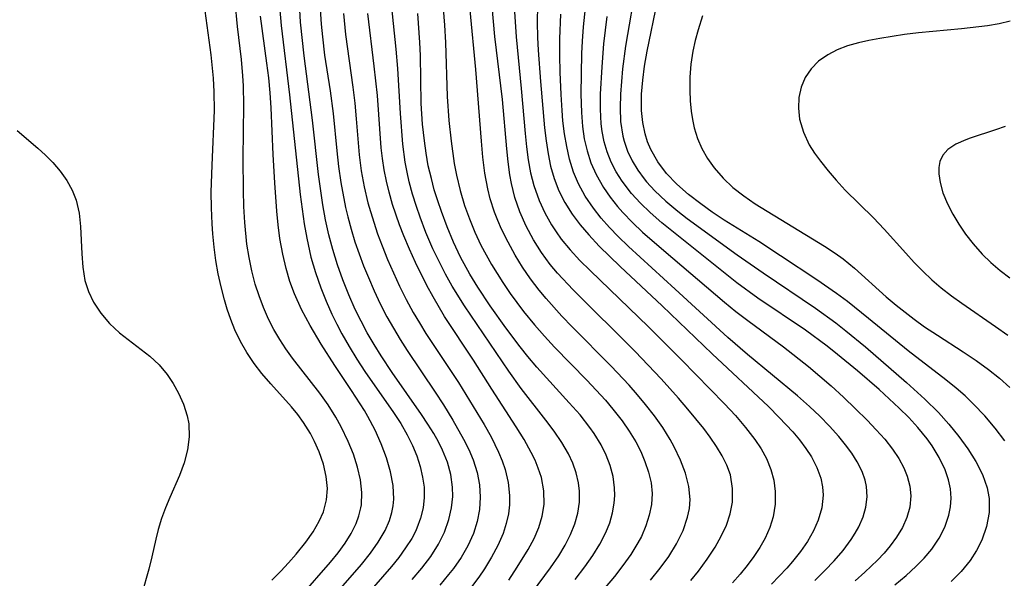
# Model space of a CAD drawing. Extents: x 1589302 to 1597504, y 2756403 to 2764605.
# Drawn here: x 1590205 to 1590321, y 2756544 to 2756611 of the extents above; entities that cross this region are included whole.
import ezdxf

# ---------------------------------------------------------------- set-up
doc = ezdxf.new("R2010")
doc.units = 0

msp = doc.modelspace()

# ---------------------------------------------------------------- linework, layer by layer
at = {"layer": 'WIL_005_Contours', "color": 0}
for points in [[(1590251.18, 2756544.15, 110), (1590252.32, 2756545.51, 110), (1590253.37, 2756546.89, 110), (1590254.3, 2756548.34, 110), (1590255.01, 2756549.79, 110), (1590255.54, 2756551.29, 110), (1590255.86, 2756552.65, 110), (1590256.01, 2756554.02, 110), (1590255.98, 2756555.14, 110), (1590255.76, 2756556.62, 110), (1590255.36, 2756558.09, 110), (1590254.79, 2756559.53, 110), (1590254.3, 2756560.52, 110), (1590253.75, 2756561.49, 110), (1590253.05, 2756562.62, 110), (1590252.29, 2756563.75, 110), (1590248.78, 2756568.75, 110), (1590247.48, 2756570.72, 110), (1590246.65, 2756572.08, 110), (1590245.85, 2756573.46, 110), (1590245.1, 2756574.86, 110), (1590244.42, 2756576.25, 110), (1590243.65, 2756577.99, 110), (1590242.94, 2756579.76, 110), (1590242.3, 2756581.55, 110), (1590241.74, 2756583.36, 110), (1590241.27, 2756585.11, 110), (1590240.89, 2756586.89, 110), (1590240.57, 2756588.68, 110), (1590240.07, 2756592.29, 110), (1590239.35, 2756598.73, 110), (1590238.35, 2756606.37, 110), (1590237.93, 2756610.36, 110), (1590237.71, 2756614.11, 110)], [(1590265.45, 2756542.63, 102), (1590267.59, 2756545.52, 102), (1590268.57, 2756546.97, 102), (1590269.33, 2756548.22, 102), (1590269.98, 2756549.49, 102), (1590270.5, 2756550.78, 102), (1590270.84, 2756552.05, 102), (1590271.03, 2756553.33, 102), (1590271.05, 2756554.63, 102), (1590270.93, 2756555.64, 102), (1590270.66, 2756556.81, 102), (1590270.26, 2756557.96, 102), (1590269.75, 2756559.09, 102), (1590268.95, 2756560.45, 102), (1590268.04, 2756561.77, 102), (1590267.06, 2756563.08, 102), (1590264.12, 2756566.84, 102), (1590262.63, 2756568.91, 102), (1590257.37, 2756576.67, 102), (1590255.94, 2756579, 102), (1590255.12, 2756580.45, 102), (1590254.36, 2756581.93, 102), (1590253.64, 2756583.43, 102), (1590252.8, 2756585.37, 102), (1590252.11, 2756587.19, 102), (1590251.67, 2756588.47, 102), (1590251.22, 2756589.93, 102), (1590250.83, 2756591.4, 102), (1590250.57, 2756592.57, 102), (1590250.36, 2756593.75, 102), (1590250.07, 2756595.86, 102), (1590249.78, 2756599.51, 102), (1590249.47, 2756604.86, 102), (1590249.29, 2756607.16, 102), (1590248.54, 2756614.44, 102)], [(1590254.72, 2756613.55, 98), (1590255, 2756610.03, 98), (1590255.11, 2756607.95, 98), (1590255.33, 2756601.54, 98), (1590255.53, 2756598.69, 98), (1590255.79, 2756596.23, 98), (1590256.16, 2756593.58, 98), (1590256.42, 2756592.18, 98), (1590256.86, 2756590.38, 98), (1590257.4, 2756588.6, 98), (1590257.97, 2756587, 98), (1590258.61, 2756585.43, 98), (1590259.33, 2756583.89, 98), (1590259.94, 2756582.73, 98), (1590260.59, 2756581.58, 98), (1590261.93, 2756579.44, 98), (1590262.81, 2756578.15, 98), (1590264.4, 2756576, 98), (1590265.7, 2756574.4, 98), (1590266.87, 2756573.06, 98), (1590268.08, 2756571.76, 98), (1590271.91, 2756567.82, 98), (1590274.11, 2756565.45, 98), (1590275, 2756564.4, 98), (1590276.09, 2756563.01, 98), (1590276.95, 2756561.77, 98), (1590277.72, 2756560.5, 98), (1590278.31, 2756559.35, 98), (1590278.81, 2756558.18, 98), (1590279.24, 2756556.92, 98), (1590279.53, 2756555.64, 98), (1590279.65, 2756554.37, 98), (1590279.57, 2756553.08, 98), (1590279.31, 2756551.8, 98), (1590278.91, 2756550.53, 98), (1590278.38, 2756549.28, 98), (1590277.97, 2756548.49, 98), (1590277.15, 2756547.13, 98), (1590276.2, 2756545.8, 98), (1590275.18, 2756544.5, 98), (1590274.1, 2756543.21, 98)], [(1590277.58, 2756613.78, 82), (1590276.72, 2756608.91, 82), (1590276.51, 2756607.51, 82), (1590276.16, 2756604.82, 82), (1590276.01, 2756603.32, 82), (1590275.9, 2756601.83, 82), (1590275.85, 2756600.19, 82), (1590275.92, 2756598.58, 82), (1590276.19, 2756596.81, 82), (1590276.34, 2756596.22, 82), (1590276.75, 2756595.03, 82), (1590277.29, 2756593.89, 82), (1590277.95, 2756592.79, 82), (1590278.7, 2756591.75, 82), (1590279, 2756591.39, 82), (1590279.99, 2756590.32, 82), (1590281.3, 2756589.1, 82), (1590282.7, 2756587.93, 82), (1590283.83, 2756587.05, 82), (1590289.77, 2756582.73, 82), (1590292.84, 2756580.59, 82), (1590299.04, 2756576.41, 82), (1590301.48, 2756574.63, 82), (1590302.67, 2756573.7, 82), (1590305, 2756571.8, 82), (1590309.84, 2756567.57, 82), (1590312.05, 2756565.57, 82), (1590313.65, 2756563.99, 82), (1590314.9, 2756562.6, 82), (1590316.07, 2756561.16, 82), (1590317.15, 2756559.69, 82), (1590318.09, 2756558.17, 82), (1590318.87, 2756556.63, 82), (1590319.43, 2756555.05, 82), (1590319.53, 2756554.59, 82), (1590319.66, 2756553.78, 82), (1590319.67, 2756552.1, 82), (1590319.37, 2756550.44, 82), (1590318.8, 2756548.81, 82), (1590318.17, 2756547.58, 82), (1590317.4, 2756546.4, 82), (1590316.35, 2756545.11, 82), (1590315.17, 2756543.91, 82)], [(1590234.52, 2756544.06, 118), (1590235.58, 2756545.14, 118), (1590236.51, 2756546.15, 118), (1590237.41, 2756547.17, 118), (1590238.55, 2756548.6, 118), (1590239.41, 2756549.83, 118), (1590240.14, 2756551.09, 118), (1590240.64, 2756552.21, 118), (1590241.02, 2756553.61, 118), (1590241.11, 2756554.96, 118), (1590240.97, 2756556.4, 118), (1590240.64, 2756557.86, 118), (1590240.14, 2756559.31, 118), (1590239.59, 2756560.55, 118), (1590239.09, 2756561.49, 118), (1590238.29, 2756562.79, 118), (1590237.6, 2756563.75, 118), (1590236.86, 2756564.67, 118), (1590234.41, 2756567.39, 118), (1590233.33, 2756568.64, 118), (1590232.42, 2756569.83, 118), (1590231.56, 2756571.11, 118), (1590230.8, 2756572.44, 118), (1590230.14, 2756573.83, 118), (1590229.65, 2756575.03, 118), (1590229.23, 2756576.26, 118), (1590228.88, 2756577.38, 118), (1590228.48, 2756578.91, 118), (1590228.15, 2756580.47, 118), (1590227.88, 2756582.05, 118), (1590227.66, 2756583.64, 118), (1590227.5, 2756585.24, 118), (1590227.42, 2756586.41, 118), (1590227.35, 2756588.3, 118), (1590227.33, 2756590.19, 118), (1590227.41, 2756593.39, 118), (1590227.69, 2756599.89, 118), (1590227.67, 2756602.1, 118), (1590227.58, 2756603.71, 118), (1590227.31, 2756606.48, 118), (1590226.47, 2756612.61, 118)], [(1590237.96, 2756542.18, 116), (1590241.47, 2756546.22, 116), (1590242.38, 2756547.34, 116), (1590243.21, 2756548.47, 116), (1590243.93, 2756549.62, 116), (1590244.53, 2756550.8, 116), (1590244.86, 2756551.72, 116), (1590245.09, 2756552.66, 116), (1590245.15, 2756553.03, 116), (1590245.2, 2756554.5, 116), (1590245.03, 2756556, 116), (1590244.68, 2756557.51, 116), (1590244.19, 2756559.04, 116), (1590243.59, 2756560.55, 116), (1590242.75, 2756562.31, 116), (1590242.11, 2756563.46, 116), (1590241.2, 2756564.9, 116), (1590240.22, 2756566.3, 116), (1590236.97, 2756570.47, 116), (1590236.19, 2756571.55, 116), (1590235.45, 2756572.65, 116), (1590234.75, 2756573.84, 116), (1590234.12, 2756575.07, 116), (1590233.51, 2756576.48, 116), (1590232.99, 2756577.85, 116), (1590232.55, 2756579.25, 116), (1590232.14, 2756580.81, 116), (1590231.81, 2756582.4, 116), (1590231.56, 2756584, 116), (1590231.3, 2756586.59, 116), (1590231.19, 2756588.48, 116), (1590231.13, 2756590.37, 116), (1590231.11, 2756594.17, 116), (1590231.19, 2756600.53, 116), (1590231.14, 2756602.81, 116), (1590231.07, 2756604, 116), (1590230.9, 2756605.94, 116), (1590230.45, 2756609.84, 116), (1590230.16, 2756612.8, 116)], [(1590271.82, 2756613.22, 86), (1590271.46, 2756609.81, 86), (1590271.34, 2756608.1, 86), (1590271.28, 2756606.65, 86), (1590271.2, 2756601.8, 86), (1590271.26, 2756599.64, 86), (1590271.39, 2756597.99, 86), (1590271.61, 2756596.52, 86), (1590271.94, 2756595.07, 86), (1590272.39, 2756593.68, 86), (1590273.01, 2756592.26, 86), (1590273.89, 2756590.72, 86), (1590274.67, 2756589.58, 86), (1590275.53, 2756588.49, 86), (1590276.18, 2756587.76, 86), (1590277.32, 2756586.58, 86), (1590278.52, 2756585.44, 86), (1590281.04, 2756583.24, 86), (1590288.24, 2756577.09, 86), (1590289.6, 2756575.99, 86), (1590291.01, 2756574.91, 86), (1590295.25, 2756571.79, 86), (1590298.23, 2756569.46, 86), (1590300.93, 2756567.15, 86), (1590302.39, 2756565.81, 86), (1590303.81, 2756564.45, 86), (1590305.18, 2756563.08, 86), (1590306.26, 2756561.95, 86), (1590307.28, 2756560.81, 86), (1590308.21, 2756559.63, 86), (1590308.94, 2756558.53, 86), (1590309.55, 2756557.41, 86), (1590309.95, 2756556.43, 86), (1590310.26, 2756555.26, 86), (1590310.37, 2756554.08, 86), (1590310.25, 2756552.75, 86), (1590309.91, 2756551.53, 86), (1590309.38, 2756550.34, 86), (1590308.69, 2756549.19, 86), (1590307.93, 2756548.16, 86), (1590307.2, 2756547.3, 86), (1590306.4, 2756546.46, 86), (1590304.91, 2756545.03, 86), (1590303.77, 2756543.99, 86)], [(1590321.53, 2756560.61, 80), (1590320.39, 2756562.12, 80), (1590319.15, 2756563.58, 80), (1590317.83, 2756564.99, 80), (1590316.81, 2756565.97, 80), (1590315.75, 2756566.9, 80), (1590314.54, 2756567.88, 80), (1590310.04, 2756571.31, 80), (1590305.36, 2756575.18, 80), (1590302.84, 2756577.17, 80), (1590301.55, 2756578.13, 80), (1590299.23, 2756579.75, 80), (1590294.89, 2756582.63, 80), (1590292.31, 2756584.3, 80), (1590288.2, 2756586.86, 80), (1590286.79, 2756587.8, 80), (1590285.43, 2756588.77, 80), (1590283.97, 2756589.91, 80), (1590282.61, 2756591.12, 80), (1590281.37, 2756592.41, 80), (1590280.32, 2756593.77, 80), (1590279.49, 2756595.25, 80), (1590279.11, 2756596.15, 80), (1590278.82, 2756597.09, 80), (1590278.54, 2756598.45, 80), (1590278.4, 2756599.86, 80), (1590278.38, 2756600.84, 80), (1590278.4, 2756601.82, 80), (1590278.54, 2756603.49, 80), (1590278.76, 2756605.16, 80), (1590279.07, 2756606.92, 80), (1590280.31, 2756612.85, 80)], [(1590235.43, 2756612.24, 112), (1590235.63, 2756609.99, 112), (1590236.63, 2756601.75, 112), (1590237.86, 2756589.91, 112), (1590238.34, 2756586.42, 112), (1590238.65, 2756584.69, 112), (1590239.16, 2756582.44, 112), (1590239.69, 2756580.62, 112), (1590240.32, 2756578.81, 112), (1590240.95, 2756577.22, 112), (1590241.64, 2756575.66, 112), (1590242.22, 2756574.5, 112), (1590242.82, 2756573.35, 112), (1590243.69, 2756571.84, 112), (1590244.6, 2756570.35, 112), (1590245.55, 2756568.88, 112), (1590248.95, 2756564.01, 112), (1590249.81, 2756562.68, 112), (1590250.59, 2756561.33, 112), (1590251.2, 2756560.09, 112), (1590251.71, 2756558.83, 112), (1590252.13, 2756557.56, 112), (1590252.41, 2756556.33, 112), (1590252.58, 2756555.11, 112), (1590252.61, 2756553.89, 112), (1590252.47, 2756552.65, 112), (1590252.17, 2756551.43, 112), (1590251.73, 2756550.24, 112), (1590251.56, 2756549.86, 112), (1590251.12, 2756549.04, 112), (1590250.4, 2756547.9, 112), (1590249.59, 2756546.78, 112), (1590248.71, 2756545.68, 112), (1590247.67, 2756544.46, 112), (1590244.09, 2756540.38, 112)], [(1590240.26, 2756611.9, 108), (1590240.38, 2756610.12, 108), (1590240.51, 2756608.65, 108), (1590240.78, 2756606.45, 108), (1590241.43, 2756602.22, 108), (1590241.8, 2756599.54, 108), (1590242.22, 2756595.09, 108), (1590242.43, 2756593.21, 108), (1590242.7, 2756591.34, 108), (1590243.26, 2756588.36, 108), (1590243.52, 2756587.25, 108), (1590243.92, 2756585.77, 108), (1590244.38, 2756584.29, 108), (1590244.87, 2756582.86, 108), (1590245.4, 2756581.43, 108), (1590245.97, 2756580.02, 108), (1590246.65, 2756578.44, 108), (1590247.39, 2756576.89, 108), (1590248.18, 2756575.36, 108), (1590248.94, 2756574.01, 108), (1590249.73, 2756572.68, 108), (1590250.56, 2756571.37, 108), (1590253.9, 2756566.41, 108), (1590254.88, 2756564.9, 108), (1590256, 2756563.1, 108), (1590257.28, 2756560.84, 108), (1590257.89, 2756559.61, 108), (1590258.4, 2756558.38, 108), (1590258.88, 2756556.85, 108), (1590259.15, 2756555.39, 108), (1590259.25, 2756553.93, 108), (1590259.17, 2756552.47, 108), (1590258.9, 2756551.04, 108), (1590258.44, 2756549.63, 108), (1590257.79, 2756548.17, 108), (1590256.97, 2756546.75, 108), (1590256.08, 2756545.47, 108), (1590255.5, 2756544.73, 108), (1590254.44, 2756543.46, 108)], [(1590243.01, 2756611.39, 106), (1590243.27, 2756608.89, 106), (1590244.13, 2756602.65, 106), (1590244.35, 2756600.76, 106), (1590244.54, 2756598.87, 106), (1590244.87, 2756594.6, 106), (1590245.13, 2756592.69, 106), (1590245.47, 2756590.8, 106), (1590245.91, 2756588.92, 106), (1590246.21, 2756587.86, 106), (1590247.07, 2756585.23, 106), (1590247.6, 2756583.8, 106), (1590248.25, 2756582.18, 106), (1590248.94, 2756580.58, 106), (1590249.68, 2756578.99, 106), (1590250.47, 2756577.42, 106), (1590251.3, 2756575.88, 106), (1590252.03, 2756574.63, 106), (1590252.8, 2756573.39, 106), (1590256.68, 2756567.56, 106), (1590258.86, 2756564.01, 106), (1590259.73, 2756562.55, 106), (1590260.55, 2756561.09, 106), (1590261.44, 2756559.29, 106), (1590261.87, 2756558.27, 106), (1590262.22, 2756557.23, 106), (1590262.58, 2756555.68, 106), (1590262.74, 2756554.12, 106), (1590262.74, 2756553.04, 106), (1590262.62, 2756551.97, 106), (1590262.35, 2756550.8, 106), (1590261.96, 2756549.63, 106), (1590261.34, 2756548.21, 106), (1590260.6, 2756546.8, 106), (1590259.75, 2756545.42, 106), (1590259.07, 2756544.42, 106), (1590257.73, 2756542.63, 106)], [(1590262.63, 2756544.07, 104), (1590263.65, 2756545.6, 104), (1590264.94, 2756547.71, 104), (1590265.64, 2756549.02, 104), (1590266.21, 2756550.34, 104), (1590266.62, 2756551.68, 104), (1590266.83, 2756553.06, 104), (1590266.8, 2756554.67, 104), (1590266.51, 2756556.27, 104), (1590266.14, 2756557.4, 104), (1590265.76, 2756558.32, 104), (1590265.31, 2756559.23, 104), (1590264.46, 2756560.77, 104), (1590263.51, 2756562.29, 104), (1590260.62, 2756566.75, 104), (1590258.46, 2756570.21, 104), (1590255.03, 2756575.4, 104), (1590253.66, 2756577.73, 104), (1590252.93, 2756579.08, 104), (1590251.58, 2756581.83, 104), (1590250.86, 2756583.39, 104), (1590250.19, 2756584.97, 104), (1590249.67, 2756586.29, 104), (1590248.85, 2756588.69, 104), (1590248.43, 2756590.18, 104), (1590248.11, 2756591.5, 104), (1590247.86, 2756592.84, 104), (1590247.65, 2756594.19, 104), (1590247.51, 2756595.44, 104), (1590247.04, 2756601.67, 104), (1590246.67, 2756605.16, 104), (1590245.92, 2756611.39, 104)], [(1590270.52, 2756544.16, 100), (1590271.68, 2756545.66, 100), (1590272.62, 2756547, 100), (1590273.47, 2756548.36, 100), (1590274.18, 2756549.75, 100), (1590274.62, 2756550.89, 100), (1590274.94, 2756552.06, 100), (1590275.15, 2756553.24, 100), (1590275.22, 2756554.15, 100), (1590275.21, 2756555.06, 100), (1590275.03, 2756556.41, 100), (1590274.69, 2756557.68, 100), (1590274.2, 2756558.94, 100), (1590273.59, 2756560.17, 100), (1590272.78, 2756561.49, 100), (1590272.27, 2756562.22, 100), (1590271.1, 2756563.71, 100), (1590269.83, 2756565.16, 100), (1590265.98, 2756569.39, 100), (1590264.9, 2756570.66, 100), (1590264.01, 2756571.78, 100), (1590262.3, 2756574.07, 100), (1590260.44, 2756576.68, 100), (1590258.96, 2756578.9, 100), (1590258.03, 2756580.42, 100), (1590256.93, 2756582.45, 100), (1590256.09, 2756584.22, 100), (1590255.33, 2756586.04, 100), (1590254.64, 2756587.87, 100), (1590254.2, 2756589.16, 100), (1590253.8, 2756590.46, 100), (1590253.45, 2756591.78, 100), (1590253.09, 2756593.32, 100), (1590252.83, 2756594.8, 100), (1590252.62, 2756596.28, 100), (1590252.41, 2756598.24, 100), (1590252.26, 2756600.71, 100), (1590252.16, 2756606.42, 100), (1590252.1, 2756607.96, 100), (1590251.84, 2756611.4, 100)], [(1590279.46, 2756544.09, 96), (1590280.61, 2756545.48, 96), (1590281.64, 2756546.89, 96), (1590282.57, 2756548.4, 96), (1590283.33, 2756549.96, 96), (1590283.87, 2756551.55, 96), (1590284.08, 2756552.6, 96), (1590284.16, 2756553.65, 96), (1590284.02, 2756555.22, 96), (1590283.62, 2756556.79, 96), (1590283.03, 2756558.35, 96), (1590282.28, 2756559.91, 96), (1590281.8, 2756560.78, 96), (1590280.92, 2756562.2, 96), (1590279.94, 2756563.59, 96), (1590278.89, 2756564.96, 96), (1590277.94, 2756566.11, 96), (1590276.95, 2756567.23, 96), (1590274.81, 2756569.51, 96), (1590270.18, 2756574.18, 96), (1590268.96, 2756575.46, 96), (1590267.08, 2756577.53, 96), (1590266.23, 2756578.55, 96), (1590265.21, 2756579.88, 96), (1590264.27, 2756581.26, 96), (1590263.39, 2756582.68, 96), (1590262.55, 2756584.22, 96), (1590261.79, 2756585.79, 96), (1590261.36, 2756586.79, 96), (1590260.96, 2756587.81, 96), (1590260.45, 2756589.39, 96), (1590260.15, 2756590.57, 96), (1590259.8, 2756592.43, 96), (1590259.57, 2756594.32, 96), (1590259.39, 2756596.23, 96), (1590258.75, 2756604.76, 96), (1590258.04, 2756611.79, 96)], [(1590284.26, 2756544.02, 94), (1590285.18, 2756545.15, 94), (1590286.2, 2756546.55, 94), (1590287.13, 2756547.98, 94), (1590287.87, 2756549.29, 94), (1590288.48, 2756550.62, 94), (1590288.94, 2756551.97, 94), (1590289.19, 2756553.34, 94), (1590289.22, 2756554.98, 94), (1590288.95, 2756556.59, 94), (1590288.54, 2756557.74, 94), (1590287.98, 2756558.86, 94), (1590287.31, 2756559.97, 94), (1590286.55, 2756561.06, 94), (1590285.78, 2756562.08, 94), (1590283.91, 2756564.4, 94), (1590282.81, 2756565.69, 94), (1590280.74, 2756568.01, 94), (1590277.65, 2756571.23, 94), (1590270.28, 2756578.56, 94), (1590268.42, 2756580.56, 94), (1590267.55, 2756581.6, 94), (1590266.51, 2756583.02, 94), (1590265.58, 2756584.5, 94), (1590264.71, 2756586.13, 94), (1590263.97, 2756587.82, 94), (1590263.38, 2756589.56, 94), (1590262.97, 2756591.19, 94), (1590262.78, 2756592.22, 94), (1590262.56, 2756593.76, 94), (1590262.4, 2756595.31, 94), (1590261.91, 2756601.2, 94), (1590261, 2756608.67, 94), (1590260.66, 2756612.23, 94)], [(1590263.3, 2756612.19, 92), (1590263.39, 2756610.4, 92), (1590263.52, 2756608.62, 92), (1590264.13, 2756602.51, 92), (1590264.59, 2756597.15, 92), (1590264.75, 2756595.57, 92), (1590264.95, 2756594.01, 92), (1590265.23, 2756592.48, 92), (1590265.6, 2756590.98, 92), (1590266.23, 2756589.2, 92), (1590266.91, 2756587.73, 92), (1590267.7, 2756586.31, 92), (1590268.26, 2756585.45, 92), (1590268.87, 2756584.61, 92), (1590269.93, 2756583.32, 92), (1590271.09, 2756582.07, 92), (1590272.3, 2756580.86, 92), (1590279.21, 2756574.19, 92), (1590283.16, 2756570.27, 92), (1590288.27, 2756565.01, 92), (1590289.55, 2756563.62, 92), (1590290.76, 2756562.21, 92), (1590291.87, 2756560.77, 92), (1590292.61, 2756559.67, 92), (1590293.24, 2756558.53, 92), (1590293.77, 2756557.24, 92), (1590294.11, 2756555.94, 92), (1590294.27, 2756554.62, 92), (1590294.27, 2756553.1, 92), (1590294.03, 2756551.59, 92), (1590293.64, 2756550.32, 92), (1590293.08, 2756549.07, 92), (1590292.46, 2756547.96, 92), (1590291.74, 2756546.88, 92), (1590290.96, 2756545.82, 92), (1590290.1, 2756544.77, 92), (1590289.19, 2756543.74, 92)], [(1590266.04, 2756612.35, 90), (1590266.02, 2756610.37, 90), (1590266.06, 2756608.56, 90), (1590266.14, 2756607.03, 90), (1590266.4, 2756603.34, 90), (1590266.89, 2756597.81, 90), (1590267.07, 2756596.27, 90), (1590267.3, 2756594.74, 90), (1590267.61, 2756593.25, 90), (1590268.02, 2756591.8, 90), (1590268.59, 2756590.35, 90), (1590269.3, 2756588.96, 90), (1590270.17, 2756587.55, 90), (1590271.11, 2756586.31, 90), (1590272.13, 2756585.11, 90), (1590273.38, 2756583.77, 90), (1590275.86, 2756581.34, 90), (1590280.84, 2756576.66, 90), (1590286.78, 2756570.98, 90), (1590293.48, 2756564.69, 90), (1590294.76, 2756563.42, 90), (1590296.36, 2756561.71, 90), (1590297.17, 2756560.73, 90), (1590297.92, 2756559.73, 90), (1590298.57, 2756558.71, 90), (1590299.21, 2756557.47, 90), (1590299.67, 2756556.19, 90), (1590299.88, 2756555.18, 90), (1590299.95, 2756554.16, 90), (1590299.8, 2756552.66, 90), (1590299.38, 2756551.19, 90), (1590298.82, 2756549.92, 90), (1590298.11, 2756548.67, 90), (1590297.28, 2756547.46, 90), (1590296.34, 2756546.29, 90), (1590295.65, 2756545.5, 90), (1590293.82, 2756543.6, 90)], [(1590298.99, 2756544.05, 88), (1590300.17, 2756545.21, 88), (1590301.29, 2756546.38, 88), (1590302.32, 2756547.58, 88), (1590303.29, 2756548.9, 88), (1590303.77, 2756549.66, 88), (1590304.2, 2756550.42, 88), (1590304.72, 2756551.58, 88), (1590305.04, 2756552.75, 88), (1590305.19, 2756553.98, 88), (1590305.11, 2756555.21, 88), (1590304.96, 2756555.95, 88), (1590304.59, 2756556.98, 88), (1590304, 2756558.15, 88), (1590303.36, 2756559.17, 88), (1590302.62, 2756560.16, 88), (1590301.82, 2756561.15, 88), (1590300.72, 2756562.36, 88), (1590299.56, 2756563.55, 88), (1590298.33, 2756564.72, 88), (1590296.91, 2756565.98, 88), (1590290.97, 2756570.9, 88), (1590288.66, 2756572.9, 88), (1590282.4, 2756578.66, 88), (1590276.86, 2756583.7, 88), (1590275.61, 2756584.9, 88), (1590274.59, 2756585.96, 88), (1590273.59, 2756587.09, 88), (1590272.68, 2756588.26, 88), (1590271.73, 2756589.69, 88), (1590270.92, 2756591.18, 88), (1590270.34, 2756592.56, 88), (1590269.86, 2756594.1, 88), (1590269.52, 2756595.59, 88), (1590269.26, 2756597.11, 88), (1590269.07, 2756598.66, 88), (1590268.97, 2756599.86, 88), (1590268.86, 2756601.79, 88), (1590268.76, 2756604.43, 88), (1590268.71, 2756606.4, 88), (1590268.71, 2756608.39, 88), (1590268.84, 2756611.34, 88)], [(1590240.79, 2756540.93, 114), (1590245.16, 2756545.95, 114), (1590246.21, 2756547.27, 114), (1590247.15, 2756548.6, 114), (1590247.96, 2756549.97, 114), (1590248.49, 2756551.18, 114), (1590248.77, 2756552.11, 114), (1590248.92, 2756552.91, 114), (1590248.98, 2756553.7, 114), (1590248.9, 2756555.31, 114), (1590248.6, 2756556.96, 114), (1590248.12, 2756558.61, 114), (1590247.51, 2756560.26, 114), (1590246.77, 2756561.9, 114), (1590245.92, 2756563.52, 114), (1590245.5, 2756564.23, 114), (1590243.98, 2756566.62, 114), (1590242, 2756569.58, 114), (1590240.38, 2756572.1, 114), (1590239.05, 2756574.32, 114), (1590238.04, 2756576.23, 114), (1590237.21, 2756578.11, 114), (1590236.66, 2756579.58, 114), (1590236.2, 2756581.09, 114), (1590235.8, 2756582.8, 114), (1590235.47, 2756584.66, 114), (1590235.26, 2756586.29, 114), (1590235.1, 2756587.93, 114), (1590234.85, 2756591.27, 114), (1590234.67, 2756594.67, 114), (1590234.43, 2756600.18, 114), (1590234.31, 2756601.98, 114), (1590234.14, 2756603.77, 114), (1590233.93, 2756605.5, 114), (1590233.18, 2756611.09, 114)], [(1590308.47, 2756543.5, 84), (1590309.82, 2756544.63, 84), (1590310.98, 2756545.69, 84), (1590311.96, 2756546.7, 84), (1590312.85, 2756547.77, 84), (1590313.72, 2756549.05, 84), (1590314.41, 2756550.39, 84), (1590314.9, 2756551.78, 84), (1590315.1, 2756552.8, 84), (1590315.17, 2756553.82, 84), (1590315.09, 2756554.91, 84), (1590314.86, 2756555.99, 84), (1590314.45, 2756557.19, 84), (1590313.75, 2756558.63, 84), (1590312.89, 2756560.04, 84), (1590312.3, 2756560.87, 84), (1590311.21, 2756562.23, 84), (1590310.14, 2756563.4, 84), (1590309, 2756564.53, 84), (1590306.61, 2756566.72, 84), (1590304.05, 2756568.93, 84), (1590301.67, 2756570.9, 84), (1590300.42, 2756571.88, 84), (1590297.86, 2756573.77, 84), (1590292.21, 2756577.6, 84), (1590289.72, 2756579.42, 84), (1590283.76, 2756584.15, 84), (1590280.83, 2756586.55, 84), (1590279.43, 2756587.77, 84), (1590278.28, 2756588.88, 84), (1590277.21, 2756590.03, 84), (1590276.09, 2756591.47, 84), (1590275.39, 2756592.58, 84), (1590274.79, 2756593.74, 84), (1590274.31, 2756594.95, 84), (1590273.97, 2756596.14, 84), (1590273.73, 2756597.37, 84), (1590273.62, 2756598.28, 84), (1590273.52, 2756600.03, 84), (1590273.54, 2756601.81, 84), (1590273.72, 2756605.05, 84), (1590273.93, 2756607.8, 84), (1590274.32, 2756611.05, 84)], [(1590285.65, 2756611.11, 78), (1590285.12, 2756609.47, 78), (1590284.77, 2756608.21, 78), (1590284.49, 2756606.93, 78), (1590284.26, 2756605.39, 78), (1590284.14, 2756603.83, 78), (1590284.12, 2756602.27, 78), (1590284.17, 2756601.03, 78), (1590284.28, 2756599.81, 78), (1590284.44, 2756598.8, 78), (1590284.65, 2756597.81, 78), (1590285.05, 2756596.56, 78), (1590285.58, 2756595.36, 78), (1590286.24, 2756594.17, 78), (1590287.03, 2756593.05, 78), (1590288.08, 2756591.85, 78), (1590289.26, 2756590.74, 78), (1590290.54, 2756589.72, 78), (1590291.89, 2756588.79, 78), (1590300.13, 2756583.75, 78), (1590301.38, 2756582.92, 78), (1590302.33, 2756582.24, 78), (1590303.67, 2756581.14, 78), (1590307.44, 2756577.75, 78), (1590308.65, 2756576.73, 78), (1590310.75, 2756575.08, 78), (1590312.01, 2756574.18, 78), (1590313.52, 2756573.17, 78), (1590316.59, 2756571.2, 78), (1590318.11, 2756570.19, 78), (1590319.59, 2756569.12, 78), (1590320.88, 2756568.08, 78), (1590322.13, 2756566.98, 78)], [(1590322.18, 2756610.48, 76), (1590320.84, 2756610.17, 76), (1590319.46, 2756609.94, 76), (1590316.38, 2756609.57, 76), (1590311.3, 2756609.09, 76), (1590309.61, 2756608.89, 76), (1590306.69, 2756608.44, 76), (1590305.39, 2756608.21, 76), (1590304.14, 2756607.92, 76), (1590302.84, 2756607.55, 76), (1590301.62, 2756607.09, 76), (1590300.5, 2756606.51, 76), (1590299.43, 2756605.74, 76), (1590298.54, 2756604.83, 76), (1590297.84, 2756603.8, 76), (1590297.35, 2756602.65, 76), (1590297.09, 2756601.42, 76), (1590297.02, 2756600.15, 76), (1590297.16, 2756598.85, 76), (1590297.61, 2756597.3, 76), (1590298.32, 2756595.8, 76), (1590298.94, 2756594.82, 76), (1590299.63, 2756593.87, 76), (1590300.54, 2756592.72, 76), (1590301.5, 2756591.59, 76), (1590302.58, 2756590.4, 76), (1590305.92, 2756587.13, 76), (1590307.22, 2756585.76, 76), (1590309.77, 2756582.91, 76), (1590310.77, 2756581.83, 76), (1590311.8, 2756580.78, 76), (1590312.87, 2756579.77, 76), (1590313.98, 2756578.8, 76), (1590315.18, 2756577.87, 76), (1590316.41, 2756576.98, 76), (1590320.42, 2756574.22, 76), (1590321.88, 2756573.17, 76)], [(1590204.27, 2756597.49, 120), (1590206.75, 2756595.39, 120), (1590207.65, 2756594.57, 120), (1590208.52, 2756593.71, 120), (1590209.4, 2756592.68, 120), (1590210.17, 2756591.58, 120), (1590210.81, 2756590.42, 120), (1590211.29, 2756589.21, 120), (1590211.64, 2756587.68, 120), (1590211.81, 2756586.1, 120), (1590211.95, 2756582.86, 120), (1590212.07, 2756581.26, 120), (1590212.33, 2756579.69, 120), (1590212.75, 2756578.36, 120), (1590213.34, 2756577.1, 120), (1590214.21, 2756575.78, 120), (1590215.25, 2756574.57, 120), (1590216.42, 2756573.47, 120), (1590220.04, 2756570.68, 120), (1590221.14, 2756569.67, 120), (1590222.09, 2756568.51, 120), (1590222.8, 2756567.44, 120), (1590223.42, 2756566.3, 120), (1590224.01, 2756564.97, 120), (1590224.45, 2756563.61, 120), (1590224.64, 2756562.64, 120), (1590224.69, 2756561.1, 120), (1590224.5, 2756559.55, 120), (1590224.11, 2756558.02, 120), (1590223.57, 2756556.52, 120), (1590222.39, 2756553.88, 120), (1590221.88, 2756552.65, 120), (1590221.42, 2756551.39, 120), (1590221.02, 2756550.11, 120), (1590220.73, 2756548.93, 120), (1590220.28, 2756546.85, 120), (1590219.93, 2756545.39, 120), (1590219.09, 2756542.43, 120)], [(1590321.58, 2756597.99, 74), (1590320.44, 2756597.58, 74), (1590317.42, 2756596.59, 74), (1590316.92, 2756596.4, 74), (1590315.72, 2756595.89, 74), (1590314.75, 2756595.24, 74), (1590314.19, 2756594.58, 74), (1590313.83, 2756593.8, 74), (1590313.71, 2756593.1, 74), (1590313.7, 2756592.35, 74), (1590313.84, 2756591.33, 74), (1590314.19, 2756590.08, 74), (1590314.71, 2756588.79, 74), (1590315.34, 2756587.58, 74), (1590316.07, 2756586.38, 74), (1590316.88, 2756585.2, 74), (1590317.77, 2756584.05, 74), (1590318.84, 2756582.82, 74), (1590319.87, 2756581.81, 74), (1590320.97, 2756580.87, 74), (1590322.14, 2756579.98, 74)]]:
    msp.add_polyline3d(points, dxfattribs=at)

doc.saveas('drawing.dxf')
